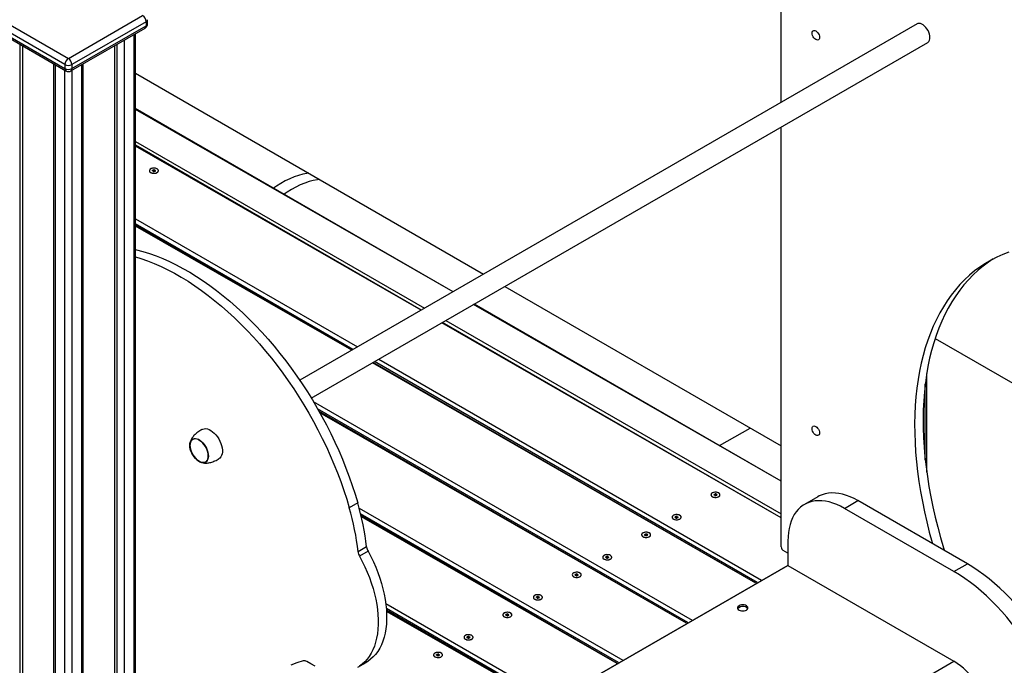
# Model space of a CAD drawing. Units: millimetres. Extents: x 5553 to 30033, y 3486 to 17137.
# Drawn here: x 27971 to 28957, y 7977 to 8623 of the extents above; entities that cross this region are included whole.
import ezdxf

# ---------------------------------------------------------------- set-up
doc = ezdxf.new("R2010")
doc.units = ezdxf.units.MM
doc.layers.add('AXONOMETRIC', color=7, linetype='Continuous')
doc.layers.add('TIPTAP_DIM', color=9, linetype='Continuous')

# ---------------------------------------------------------------- blocks, each defined once
blk = doc.blocks.new('LM223_axonometric')
at = {"layer": 'AXONOMETRIC'}
for p, q in [((4030.51, 928.55), (4030.51, 1175.23)), ((3242.79, 1015.49), (3317.04, 972.63)), ((3317.04, 972.63), (3391.28, 1015.49)), ((3313.5, 966.5), (3239.26, 1009.37)), ((3394.82, 1009.37), (3320.57, 966.5)), ((3394.82, 1009.37), (3394.82, 1005.28)), ((3396.28, 1007.32), (3396.28, 1011.41)), ((4166.61, 1007.12), (3548.58, 650.34)), ((3239.26, 1005.28), (3313.5, 962.42)), ((3240.29, 1002.99), (3314.54, 960.13)), ((3319.54, 960.13), (3393.78, 1002.99)), ((3320.57, 962.42), (3394.82, 1005.28)), ((3382.8, -707.82), (3382.8, 996.65)), ((3384.26, -705.78), (3384.26, 997.5)), ((3268.25, 986.86), (3268.25, -713.53)), ((3365.83, -713.53), (3365.83, 986.86)), ((3372.9, 990.94), (3372.9, -713.53)), ((3560.13, 632.41), (4177.25, 988.67)), ((3271.08, 985.22), (3271.08, -711.9)), ((3363, 985.22), (3363, -711.9)), ((3302.14, 967.29), (3302.14, -735.99)), ((3303.6, 966.45), (3303.6, -738.03)), ((3313.5, 966.5), (3313.5, 962.42)), ((3320.57, 966.5), (3320.57, 962.42)), ((3330.47, -738.03), (3330.47, 966.45)), ((3331.94, -735.99), (3331.94, 967.29)), ((3313.5, -743.74), (3313.5, 960.73)), ((3320.57, 960.73), (3320.57, -743.74)), ((3384.26, 957.75), (3732.68, 756.61)), ((3702.09, 738.95), (3384.26, 922.43)), ((3702.09, 738.95), (3384.26, 921.41)), ((4030.51, 483.44), (4030.51, 903.95)), ((3384.26, 889.57), (3673.63, 722.53)), ((3670.27, 720.58), (3384.26, 885.69)), ((3670.27, 720.58), (3384.26, 884.68)), ((3401.17, 860.6), (3401.05, 860.03)), ((3401.05, 860.03), (3401.17, 860.6)), ((3401.05, 860.03), (3402.04, 859.96)), ((3402.16, 860.53), (3401.17, 860.6)), ((3402.04, 859.96), (3401.93, 859.39)), ((3401.93, 859.39), (3402.92, 859.32)), ((3402.52, 859.35), (3402.04, 859.96)), ((3402.28, 861.11), (3402.16, 860.53)), ((3402.52, 859.35), (3402.16, 860.53)), ((3403.27, 861.04), (3402.28, 861.11)), ((3402.58, 859.66), (3402.28, 861.11)), ((3402.58, 859.66), (3402.52, 859.35)), ((3402.89, 859.64), (3402.58, 859.66)), ((3402.82, 859.32), (3403.15, 860.46)), ((3402.82, 859.32), (3403.04, 859.89)), ((3402.82, 859.32), (3402.89, 859.64)), ((3402.89, 859.64), (3403.27, 861.04)), ((3402.92, 859.32), (3403.04, 859.89)), ((3403.04, 859.89), (3404.03, 859.82)), ((3403.15, 860.46), (3403.27, 861.04)), ((3404.15, 860.4), (3403.15, 860.46)), ((3404.03, 859.82), (3404.15, 860.4)), ((3404.03, 859.82), (3404.15, 860.4)), ((3384.26, 812.01), (3606.45, 683.75)), ((3602.21, 681.3), (3384.26, 807.12)), ((3600.83, 680.5), (3384.26, 805.52)), ((3600.83, 680.5), (3384.26, 804.5)), ((3753.98, 744.32), (4030.51, 584.68)), ((4030.51, 549.36), (3722.51, 726.15)), ((4030.51, 549.36), (3723.39, 726.66)), ((3694.93, 710.23), (4030.51, 516.5)), ((4030.51, 512.62), (3690.69, 707.78)), ((4030.51, 512.62), (3691.57, 708.29)), ((4184.66, 692.31), (4275.87, 639.66)), ((3627.76, 671.45), (4010.78, 450.33)), ((4005.15, 447.09), (3621.25, 667.69)), ((4005.15, 447.09), (3622.13, 668.2)), ((4006.54, 447.88), (3623.51, 669)), ((4176.22, 558.48), (4176.22, 657.24)), ((4174.76, 570.53), (4174.76, 646.89)), ((3562.08, 629.19), (3941.34, 410.25)), ((3937.1, 407.8), (3566.43, 621.78)), ((3935.72, 407), (3567.78, 619.4)), ((3935.72, 407), (3568.63, 617.9)), ((3968.92, 584.91), (3999.51, 602.57)), ((3963.32, 536.08), (3963.2, 535.5)), ((3963.2, 535.5), (3963.32, 536.08)), ((3963.2, 535.5), (3964.19, 535.44)), ((3964.31, 536.01), (3963.32, 536.08)), ((3964.19, 535.44), (3964.08, 534.86)), ((3964.08, 534.86), (3965.07, 534.8)), ((3964.67, 534.82), (3964.19, 535.44)), ((3964.43, 536.58), (3964.31, 536.01)), ((3964.67, 534.82), (3964.31, 536.01)), ((3965.42, 536.52), (3964.43, 536.58)), ((3964.73, 535.14), (3964.43, 536.58)), ((3964.73, 535.14), (3964.67, 534.82)), ((3965.04, 535.12), (3964.73, 535.14)), ((3964.97, 534.8), (3965.3, 535.94)), ((3964.97, 534.8), (3965.19, 535.37)), ((3964.97, 534.8), (3965.04, 535.12)), ((3965.04, 535.12), (3965.42, 536.52)), ((3965.07, 534.8), (3965.19, 535.37)), ((3965.19, 535.37), (3966.18, 535.3)), ((3965.3, 535.94), (3965.42, 536.52)), ((3966.3, 535.87), (3965.3, 535.94)), ((3966.18, 535.3), (3966.3, 535.87)), ((3966.18, 535.3), (3966.3, 535.87)), ((4067.27, 533.81), (4053.83, 526.05)), ((3606.66, 527.58), (3598.18, 522.68)), ((3608.09, 522.46), (3871.9, 370.16)), ((4093.83, 522.09), (4107.27, 529.85)), ((4216.87, 466.58), (4107.27, 529.85)), ((3867.66, 367.71), (3609.56, 516.71)), ((3866.28, 366.91), (3610.01, 514.85)), ((3866.28, 366.91), (3610.29, 513.68)), ((3924.43, 513.63), (3924.31, 513.05)), ((3924.31, 513.05), (3924.43, 513.63)), ((3924.31, 513.05), (3925.3, 512.99)), ((3925.42, 513.56), (3924.43, 513.63)), ((3925.3, 512.99), (3925.18, 512.41)), ((3925.78, 512.37), (3925.3, 512.99)), ((3925.54, 514.13), (3925.42, 513.56)), ((3925.78, 512.37), (3925.42, 513.56)), ((3926.53, 514.06), (3925.54, 514.13)), ((3925.84, 512.69), (3925.54, 514.13)), ((3925.84, 512.69), (3925.78, 512.37)), ((3926.14, 512.66), (3925.84, 512.69)), ((3926.08, 512.35), (3926.41, 513.49)), ((3926.08, 512.35), (3926.29, 512.92)), ((3926.08, 512.35), (3926.14, 512.66)), ((3926.14, 512.66), (3926.53, 514.06)), ((3926.18, 512.34), (3926.29, 512.92)), ((3926.29, 512.92), (3927.29, 512.85)), ((3926.41, 513.49), (3926.53, 514.06)), ((3927.41, 513.42), (3926.41, 513.49)), ((3927.29, 512.85), (3927.41, 513.42)), ((3927.29, 512.85), (3927.41, 513.42)), ((4203.43, 458.82), (4093.83, 522.09)), ((3925.18, 512.41), (3926.18, 512.34)), ((3893.88, 495.99), (3893.76, 495.42)), ((3893.76, 495.42), (3893.88, 495.99)), ((3893.76, 495.42), (3894.75, 495.35)), ((3894.87, 495.92), (3893.88, 495.99)), ((3894.75, 495.35), (3894.64, 494.78)), ((3894.64, 494.78), (3895.63, 494.71)), ((3895.23, 494.74), (3894.75, 495.35)), ((3894.99, 496.5), (3894.87, 495.92)), ((3895.23, 494.74), (3894.87, 495.92)), ((3895.98, 496.43), (3894.99, 496.5)), ((3895.29, 495.05), (3894.99, 496.5)), ((3895.29, 495.05), (3895.23, 494.74)), ((3895.6, 495.03), (3895.29, 495.05)), ((3895.53, 494.72), (3895.86, 495.86)), ((3895.53, 494.72), (3895.75, 495.28)), ((3895.53, 494.72), (3895.6, 495.03)), ((3895.6, 495.03), (3895.98, 496.43)), ((3895.63, 494.71), (3895.75, 495.28)), ((3895.75, 495.28), (3896.74, 495.22)), ((3895.86, 495.86), (3895.98, 496.43)), ((3896.86, 495.79), (3895.86, 495.86)), ((3896.74, 495.22), (3896.86, 495.79)), ((3896.74, 495.22), (3896.86, 495.79)), ((3615.49, 483.55), (3607, 478.65)), ((4037.26, 489.42), (4037.26, 464.93)), ((3616.94, 479.14), (3608.46, 474.24)), ((3854.99, 473.54), (3854.87, 472.97)), ((3854.87, 472.97), (3854.99, 473.54)), ((3855.98, 473.47), (3854.99, 473.54)), ((3856.1, 474.05), (3855.98, 473.47)), ((3856.34, 472.29), (3855.98, 473.47)), ((3857.09, 473.98), (3856.1, 474.05)), ((3856.4, 472.6), (3856.1, 474.05)), ((3856.64, 472.27), (3856.97, 473.41)), ((3856.71, 472.58), (3857.09, 473.98)), ((3856.97, 473.41), (3857.09, 473.98)), ((3857.97, 473.34), (3856.97, 473.41)), ((3857.85, 472.76), (3857.97, 473.34)), ((3857.85, 472.76), (3857.97, 473.34)), ((4037.26, 477.09), (4032.63, 479.77)), ((4037.26, 464.93), (3465.21, 135.38)), ((3465.21, 135.38), (4037.26, 464.93)), ((3854.87, 472.97), (3855.86, 472.9)), ((3855.86, 472.9), (3855.75, 472.33)), ((3855.75, 472.33), (3856.74, 472.26)), ((3856.34, 472.29), (3855.86, 472.9)), ((3856.4, 472.6), (3856.34, 472.29)), ((3856.71, 472.58), (3856.4, 472.6)), ((3856.64, 472.27), (3856.86, 472.83)), ((3856.64, 472.27), (3856.71, 472.58)), ((3856.74, 472.26), (3856.86, 472.83)), ((3856.86, 472.83), (3857.85, 472.76)), ((4037.26, 464.93), (4203.43, 369)), ((4203.43, 458.82), (4216.87, 466.58)), ((3824.44, 455.91), (3824.32, 455.33)), ((3824.32, 455.33), (3824.44, 455.91)), ((3824.32, 455.33), (3825.32, 455.27)), ((3825.43, 455.84), (3824.44, 455.91)), ((3825.32, 455.27), (3825.2, 454.69)), ((3825.2, 454.69), (3826.19, 454.62)), ((3825.79, 454.65), (3825.32, 455.27)), ((3825.55, 456.41), (3825.43, 455.84)), ((3825.79, 454.65), (3825.43, 455.84)), ((3826.54, 456.34), (3825.55, 456.41)), ((3825.85, 454.97), (3825.55, 456.41)), ((3825.85, 454.97), (3825.79, 454.65)), ((3826.16, 454.94), (3825.85, 454.97)), ((3826.1, 454.63), (3826.43, 455.77)), ((3826.1, 454.63), (3826.31, 455.2)), ((3826.1, 454.63), (3826.16, 454.94)), ((3826.16, 454.94), (3826.54, 456.34)), ((3826.19, 454.62), (3826.31, 455.2)), ((3826.31, 455.2), (3827.3, 455.13)), ((3826.43, 455.77), (3826.54, 456.34)), ((3827.42, 455.7), (3826.43, 455.77)), ((3827.3, 455.13), (3827.42, 455.7)), ((3827.3, 455.13), (3827.42, 455.7)), ((3786.66, 433.96), (3786.54, 433.39)), ((3787.65, 433.89), (3786.66, 433.96)), ((3786.96, 432.51), (3786.66, 433.96)), ((3787.27, 432.49), (3787.65, 433.89)), ((3787.54, 433.32), (3787.65, 433.89)), ((3634.7, 426.93), (3802.47, 330.08)), ((3785.55, 433.46), (3785.43, 432.88)), ((3785.43, 432.88), (3785.55, 433.46)), ((3785.43, 432.88), (3786.43, 432.81)), ((3786.54, 433.39), (3785.55, 433.46)), ((3786.43, 432.81), (3786.31, 432.24)), ((3786.31, 432.24), (3787.3, 432.17)), ((3786.9, 432.2), (3786.43, 432.81)), ((3786.9, 432.2), (3786.54, 433.39)), ((3786.96, 432.51), (3786.9, 432.2)), ((3787.27, 432.49), (3786.96, 432.51)), ((3787.2, 432.18), (3787.54, 433.32)), ((3787.2, 432.18), (3787.42, 432.75)), ((3787.2, 432.18), (3787.27, 432.49)), ((3787.3, 432.17), (3787.42, 432.75)), ((3787.42, 432.75), (3788.41, 432.68)), ((3788.53, 433.25), (3787.54, 433.32)), ((3788.41, 432.68), (3788.53, 433.25)), ((3788.41, 432.68), (3788.53, 433.25)), ((3798.22, 327.63), (3635.26, 421.7)), ((3796.84, 326.83), (3635.39, 420.03)), ((3796.84, 326.83), (3635.45, 418.98)), ((3755, 415.82), (3754.89, 415.25)), ((3754.89, 415.25), (3755, 415.82)), ((3754.89, 415.25), (3755.88, 415.18)), ((3756, 415.75), (3755, 415.82)), ((3755.88, 415.18), (3755.76, 414.61)), ((3755.76, 414.61), (3756.75, 414.54)), ((3756.35, 414.57), (3755.88, 415.18)), ((3756.11, 416.33), (3756, 415.75)), ((3756.35, 414.57), (3756, 415.75)), ((3757.11, 416.26), (3756.11, 416.33)), ((3756.42, 414.88), (3756.11, 416.33)), ((3756.42, 414.88), (3756.35, 414.57)), ((3756.72, 414.86), (3756.42, 414.88)), ((3756.66, 414.55), (3756.99, 415.69)), ((3756.66, 414.55), (3756.87, 415.11)), ((3756.66, 414.55), (3756.72, 414.86)), ((3756.72, 414.86), (3757.11, 416.26)), ((3756.75, 414.54), (3756.87, 415.11)), ((3756.87, 415.11), (3757.87, 415.04)), ((3756.99, 415.69), (3757.11, 416.26)), ((3757.98, 415.62), (3756.99, 415.69)), ((3757.87, 415.04), (3757.98, 415.62)), ((3757.87, 415.04), (3757.98, 415.62)), ((3987.27, 422.15), (3989.74, 423.58)), ((3716.11, 393.37), (3716, 392.8)), ((3716, 392.8), (3716.11, 393.37)), ((3716, 392.8), (3716.99, 392.73)), ((3717.11, 393.3), (3716.11, 393.37)), ((3716.99, 392.73), (3716.87, 392.16)), ((3716.87, 392.16), (3717.86, 392.09)), ((3717.46, 392.12), (3716.99, 392.73)), ((3717.22, 393.88), (3717.11, 393.3)), ((3717.46, 392.12), (3717.11, 393.3)), ((3718.22, 393.81), (3717.22, 393.88)), ((3717.53, 392.43), (3717.22, 393.88)), ((3717.53, 392.43), (3717.46, 392.12)), ((3717.83, 392.41), (3717.53, 392.43)), ((3717.77, 392.09), (3718.1, 393.23)), ((3717.77, 392.09), (3717.98, 392.66)), ((3717.77, 392.09), (3717.83, 392.41)), ((3717.83, 392.41), (3718.22, 393.81)), ((3717.86, 392.09), (3717.98, 392.66)), ((3717.98, 392.66), (3718.97, 392.59)), ((3718.1, 393.23), (3718.22, 393.81)), ((3719.09, 393.17), (3718.1, 393.23)), ((3718.97, 392.59), (3719.09, 393.17)), ((3718.97, 392.59), (3719.09, 393.17)), ((3685.57, 375.74), (3685.45, 375.16)), ((3685.45, 375.16), (3685.57, 375.74)), ((3685.45, 375.16), (3686.44, 375.09)), ((3686.56, 375.67), (3685.57, 375.74)), ((3686.44, 375.09), (3686.32, 374.52)), ((3686.91, 374.48), (3686.44, 375.09)), ((3686.68, 376.24), (3686.56, 375.67)), ((3686.91, 374.48), (3686.56, 375.67)), ((3687.67, 376.17), (3686.68, 376.24)), ((3686.98, 374.79), (3686.68, 376.24)), ((3686.98, 374.79), (3686.91, 374.48)), ((3687.28, 374.77), (3686.98, 374.79)), ((3687.22, 374.46), (3687.55, 375.6)), ((3687.22, 374.46), (3687.43, 375.03)), ((3687.22, 374.46), (3687.28, 374.77)), ((3687.28, 374.77), (3687.67, 376.17)), ((3687.32, 374.45), (3687.43, 375.03)), ((3687.43, 375.03), (3688.43, 374.96)), ((3687.55, 375.6), (3687.67, 376.17)), ((3688.54, 375.53), (3687.55, 375.6)), ((3688.43, 374.96), (3688.54, 375.53)), ((3688.43, 374.96), (3688.54, 375.53)), ((3586.37, 12.78), (4203.43, 369)), ((3606.58, 362.98), (3615.06, 367.88)), ((3686.32, 374.52), (3687.32, 374.45))]:
    blk.add_line(p, q, dxfattribs=at)
at = {"layer": 'AXONOMETRIC', "flags": 128}
for points in [[(4179.46, 993.54), (4179.33, 995.22), (4178.95, 996.98), (4178.33, 998.77), (4177.5, 1000.54), (4176.47, 1002.21), (4175.29, 1003.74), (4173.99, 1005.07), (4172.62, 1006.15), (4171.24, 1006.95), (4169.87, 1007.45), (4168.57, 1007.61), (4167.39, 1007.45), (4166.61, 1007.12)], [(4061.44, 997.97), (4061.57, 999), (4061.94, 999.82), (4062.53, 1000.37), (4063.3, 1000.61), (4064.2, 1000.52), (4065.16, 1000.11), (4066.12, 999.41), (4067.01, 998.46), (4067.78, 997.34), (4068.37, 996.11), (4068.74, 994.86), (4068.87, 993.68), (4068.74, 992.64), (4068.37, 991.82), (4067.78, 991.28), (4067.01, 991.04), (4066.12, 991.13), (4065.16, 991.54), (4064.2, 992.24), (4063.3, 993.18), (4062.53, 994.31), (4061.94, 995.54), (4061.57, 996.78), (4061.44, 997.97)], [(3402.07, 857.63), (3403.35, 857.65), (3404.57, 857.88), (3405.63, 858.29), (3406.44, 858.86), (3406.95, 859.54), (3407.1, 860.28), (3406.88, 861.01), (3406.32, 861.67), (3405.46, 862.22), (3404.36, 862.6), (3403.13, 862.79), (3401.85, 862.77), (3400.63, 862.55), (3399.57, 862.13), (3398.75, 861.56), (3398.25, 860.88), (3398.1, 860.15), (3398.31, 859.42), (3398.87, 858.75), (3399.74, 858.21), (3400.83, 857.82), (3402.07, 857.63)], [(3405.78, 862.05), (3404.75, 862.49), (3403.55, 862.75), (3402.28, 862.8), (3401.03, 862.65), (3399.9, 862.29), (3399, 861.77), (3398.38, 861.12), (3398.11, 860.4), (3398.2, 859.66), (3398.65, 858.97), (3399.42, 858.38), (3400.44, 857.93), (3401.64, 857.67), (3402.92, 857.62), (3404.17, 857.78), (3405.29, 858.13), (3406.2, 858.66), (3406.81, 859.3), (3407.09, 860.03), (3406.99, 860.76), (3406.55, 861.46), (3405.78, 862.05)], [(3557.77, 857.59), (3555.77, 857.34), (3551.57, 856.57), (3547.29, 855.45), (3542.94, 853.97), (3538.55, 852.15), (3534.13, 850), (3529.69, 847.51), (3525.26, 844.71), (3522.37, 842.7)], [(3568.37, 851.47), (3566.38, 851.22), (3562.18, 850.45), (3557.9, 849.33), (3553.55, 847.85), (3549.16, 846.03), (3544.73, 843.87), (3540.3, 841.39), (3535.86, 838.58), (3532.97, 836.58)], [(3384.26, 781.29), (3385.01, 781.11), (3391.54, 779.36), (3398.14, 777.29), (3404.79, 774.92), (3411.48, 772.23), (3418.2, 769.25), (3424.95, 765.96), (3431.71, 762.37), (3438.47, 758.5), (3445.24, 754.34), (3451.99, 749.9), (3458.72, 745.18), (3465.41, 740.2), (3472.07, 734.96), (3478.68, 729.46), (3485.23, 723.72), (3491.71, 717.74), (3498.12, 711.53), (3504.45, 705.1), (3510.68, 698.45), (3516.81, 691.6), (3522.82, 684.55), (3528.73, 677.32), (3534.5, 669.92), (3540.14, 662.35), (3545.64, 654.62), (3551, 646.75), (3556.19, 638.74), (3561.22, 630.61), (3566.09, 622.37), (3570.77, 614.03), (3575.28, 605.6), (3579.59, 597.09), (3583.71, 588.51), (3587.63, 579.88), (3591.35, 571.2), (3594.85, 562.49), (3598.14, 553.77), (3601.21, 545.03), (3604.05, 536.3), (3606.66, 527.58)], [(4258.55, 778.79), (4252.38, 776.41), (4246.38, 773.71), (4240.55, 770.7), (4234.89, 767.37), (4229.42, 763.74), (4224.14, 759.8), (4219.05, 755.55), (4214.16, 751.02), (4209.48, 746.19), (4205, 741.07), (4200.74, 735.67), (4196.69, 729.99), (4192.87, 724.04), (4189.27, 717.82), (4185.9, 711.35), (4182.76, 704.62), (4179.86, 697.64), (4177.19, 690.43), (4174.77, 682.99), (4172.59, 675.32), (4170.65, 667.43), (4168.97, 659.33), (4167.53, 651.04), (4166.34, 642.55), (4165.41, 633.88), (4164.72, 625.03), (4164.29, 616.01), (4164.12, 606.84), (4164.2, 597.52), (4164.53, 588.06), (4165.11, 578.47), (4165.95, 568.76), (4167.04, 558.94), (4168.39, 549.02), (4169.98, 539.01), (4171.82, 528.91), (4173.9, 518.75), (4176.23, 508.53), (4178.8, 498.26), (4181.62, 487.94), (4181.96, 486.72)], [(3384.26, 774.11), (3389.65, 772.4), (3396.3, 770.02), (3402.99, 767.34), (3409.71, 764.35), (3416.46, 761.06), (3423.22, 757.47), (3429.99, 753.6), (3436.75, 749.44), (3443.5, 745), (3450.23, 740.28), (3456.93, 735.3), (3463.59, 730.06), (3470.2, 724.56), (3476.75, 718.82), (3483.23, 712.84), (3489.64, 706.63), (3495.96, 700.2), (3502.19, 693.55), (3508.32, 686.7), (3514.34, 679.66), (3520.24, 672.43), (3526.02, 665.02), (3531.66, 657.45), (3537.16, 649.72), (3542.51, 641.85), (3547.71, 633.84), (3552.74, 625.72), (3557.6, 617.47), (3562.29, 609.13), (3566.79, 600.7), (3571.11, 592.19), (3575.23, 583.61), (3579.15, 574.98), (3582.86, 566.3), (3586.36, 557.6), (3589.65, 548.87), (3592.72, 540.13), (3595.56, 531.4), (3598.18, 522.68)], [(4242.84, 771.93), (4237.91, 768.63), (4232.62, 764.69), (4227.54, 760.45), (4222.65, 755.91), (4217.96, 751.08), (4213.49, 745.96), (4209.22, 740.56), (4205.18, 734.89), (4201.35, 728.93), (4197.75, 722.72), (4194.38, 716.24), (4191.25, 709.52), (4188.34, 702.54), (4185.68, 695.33), (4183.26, 687.88), (4181.07, 680.21), (4179.14, 672.33), (4177.45, 664.23), (4176.01, 655.94), (4174.83, 647.45), (4173.89, 638.77), (4173.21, 629.93), (4172.78, 620.91), (4172.6, 611.74), (4172.68, 602.42), (4173.01, 592.96), (4173.6, 583.37), (4174.44, 573.66), (4175.53, 563.84), (4176.87, 553.92), (4178.46, 543.9), (4180.3, 533.81), (4182.39, 523.65), (4184.72, 513.43), (4187.29, 503.15), (4190.1, 492.84), (4193.15, 482.5), (4193.99, 479.78)], [(3450.67, 601.14), (3451.48, 601.53), (3452.9, 601.89), (3454.46, 601.91), (3456.13, 601.61), (3457.85, 600.98), (3459.61, 600.04), (3461.35, 598.81), (3463.05, 597.32), (3464.66, 595.59), (3466.16, 593.67), (3467.51, 591.6), (3468.68, 589.41), (3469.65, 587.16), (3470.39, 584.9), (3470.9, 582.67), (3471.16, 580.51), (3471.16, 578.49), (3470.9, 576.63), (3470.39, 574.98), (3469.65, 573.58), (3468.68, 572.45), (3467.66, 571.7)], [(4061.44, 601.94), (4061.57, 602.98), (4061.94, 603.8), (4062.53, 604.35), (4063.3, 604.58), (4064.2, 604.5), (4065.16, 604.09), (4066.12, 603.39), (4067.01, 602.44), (4067.78, 601.32), (4068.37, 600.09), (4068.74, 598.84), (4068.87, 597.66), (4068.74, 596.62), (4068.37, 595.8), (4067.78, 595.25), (4067.01, 595.02), (4066.12, 595.1), (4065.16, 595.51), (4064.2, 596.21), (4063.3, 597.16), (4062.53, 598.28), (4061.94, 599.51), (4061.57, 600.76), (4061.44, 601.94)], [(3438.52, 585.28), (3438.65, 586.98), (3439.02, 588.49), (3439.64, 589.76), (3440.49, 590.76), (3441.53, 591.47), (3442.75, 591.86), (3444.1, 591.93), (3445.56, 591.66), (3447.08, 591.08), (3448.62, 590.19), (3450.14, 589.02), (3451.6, 587.6), (3452.96, 585.97), (3454.17, 584.17), (3455.22, 582.26), (3456.06, 580.28), (3456.68, 578.29), (3457.06, 576.35), (3457.19, 574.5), (3457.06, 572.8), (3456.68, 571.29), (3456.06, 570.02), (3455.22, 569.02), (3454.17, 568.31), (3452.96, 567.92), (3451.6, 567.86), (3450.14, 568.12), (3448.62, 568.7), (3447.08, 569.59), (3445.56, 570.76), (3444.1, 572.18), (3442.75, 573.81), (3441.53, 575.61), (3440.49, 577.52), (3439.64, 579.5), (3439.02, 581.49), (3438.65, 583.43), (3438.52, 585.28)], [(3457.04, 574.58), (3456.92, 576.4), (3456.55, 578.32), (3455.94, 580.28), (3455.11, 582.22), (3454.08, 584.11), (3452.88, 585.87), (3451.55, 587.48), (3450.11, 588.88), (3448.61, 590.03), (3447.09, 590.91), (3445.6, 591.48), (3444.16, 591.74), (3442.82, 591.68), (3441.63, 591.29), (3440.6, 590.6), (3439.77, 589.61), (3439.16, 588.36), (3438.79, 586.87), (3438.66, 585.2), (3438.79, 583.38), (3439.16, 581.46), (3439.77, 579.51), (3440.6, 577.56), (3441.63, 575.68), (3442.82, 573.91), (3444.16, 572.3), (3445.6, 570.9), (3447.09, 569.75), (3448.61, 568.87), (3450.11, 568.3), (3451.55, 568.04), (3452.88, 568.1), (3454.08, 568.49), (3455.11, 569.18), (3455.94, 570.17), (3456.55, 571.42), (3456.92, 572.91), (3457.04, 574.58)], [(3441.35, 591.15), (3440.53, 590.54), (3439.72, 589.53), (3439.12, 588.26), (3438.77, 586.76), (3438.66, 585.08), (3438.8, 583.25), (3439.19, 581.33), (3439.82, 579.37), (3440.66, 577.43)], [(3440.66, 577.43), (3441.7, 575.55), (3442.91, 573.79), (3444.26, 572.2), (3445.7, 570.82), (3447.2, 569.68), (3448.72, 568.82), (3450.21, 568.27), (3451.64, 568.03), (3452.97, 568.12), (3454.16, 568.53), (3454.35, 568.63)], [(3964.22, 533.11), (3965.5, 533.13), (3966.72, 533.35), (3967.78, 533.77), (3968.59, 534.34), (3969.1, 535.02), (3969.25, 535.76), (3969.03, 536.48), (3968.47, 537.15), (3967.61, 537.7), (3966.51, 538.08), (3965.28, 538.27), (3964, 538.25), (3962.78, 538.02), (3961.72, 537.61), (3960.9, 537.04), (3960.4, 536.36), (3960.25, 535.62), (3960.46, 534.9), (3961.02, 534.23), (3961.89, 533.68), (3962.98, 533.3), (3964.22, 533.11)], [(3967.93, 537.53), (3966.9, 537.97), (3965.7, 538.23), (3964.43, 538.28), (3963.18, 538.12), (3962.05, 537.77), (3961.15, 537.25), (3960.53, 536.6), (3960.26, 535.88), (3960.35, 535.14), (3960.8, 534.44), (3961.57, 533.85), (3962.59, 533.41), (3963.79, 533.15), (3965.07, 533.1), (3966.32, 533.26), (3967.44, 533.61), (3968.35, 534.13), (3968.96, 534.78), (3969.24, 535.5), (3969.14, 536.24), (3968.7, 536.93), (3967.93, 537.53)], [(4107.27, 529.85), (4103.4, 531.92), (4099.56, 533.69), (4095.76, 535.13), (4092, 536.24), (4088.32, 537.01), (4084.73, 537.45), (4081.24, 537.55), (4077.87, 537.31), (4074.64, 536.72), (4071.57, 535.8), (4068.65, 534.55), (4067.27, 533.81)], [(4093.83, 522.09), (4089.97, 524.17), (4086.13, 525.93), (4082.32, 527.37), (4078.57, 528.48), (4074.89, 529.26), (4071.29, 529.69), (4067.8, 529.79), (4064.44, 529.55), (4061.21, 528.97), (4058.13, 528.05), (4055.22, 526.8), (4052.49, 525.22), (4049.95, 523.32), (4047.62, 521.12), (4045.5, 518.61), (4043.6, 515.82), (4041.94, 512.75), (4040.53, 509.41), (4039.36, 505.84), (4038.44, 502.03), (4037.79, 498.02), (4037.39, 493.81), (4037.26, 489.42)], [(3925.33, 510.66), (3926.61, 510.68), (3927.83, 510.9), (3928.89, 511.32), (3929.7, 511.89), (3930.21, 512.57), (3930.36, 513.3), (3930.14, 514.03), (3929.58, 514.7), (3928.72, 515.24), (3927.62, 515.63), (3926.38, 515.82), (3925.1, 515.8), (3923.88, 515.57), (3922.83, 515.16), (3922.01, 514.59), (3921.51, 513.91), (3921.36, 513.17), (3921.57, 512.44), (3922.13, 511.78), (3923, 511.23), (3924.09, 510.85), (3925.33, 510.66)], [(3929.04, 515.08), (3928.01, 515.52), (3926.81, 515.78), (3925.54, 515.83), (3924.28, 515.67), (3923.16, 515.32), (3922.25, 514.8), (3921.64, 514.15), (3921.37, 513.42), (3921.46, 512.69), (3921.91, 511.99), (3922.67, 511.4), (3923.7, 510.96), (3924.9, 510.7), (3926.18, 510.65), (3927.43, 510.8), (3928.55, 511.16), (3929.46, 511.68), (3930.07, 512.33), (3930.35, 513.05), (3930.25, 513.79), (3929.81, 514.48), (3929.04, 515.08)], [(3894.78, 493.02), (3896.06, 493.04), (3897.28, 493.27), (3898.34, 493.68), (3899.16, 494.26), (3899.66, 494.94), (3899.81, 495.67), (3899.59, 496.4), (3899.03, 497.06), (3898.17, 497.61), (3897.08, 497.99), (3895.84, 498.18), (3894.56, 498.17), (3893.34, 497.94), (3892.28, 497.52), (3891.46, 496.95), (3890.96, 496.27), (3890.81, 495.54), (3891.03, 494.81), (3891.59, 494.14), (3892.45, 493.6), (3893.54, 493.21), (3894.78, 493.02)], [(3898.49, 497.44), (3897.47, 497.88), (3896.27, 498.14), (3894.99, 498.2), (3893.74, 498.04), (3892.61, 497.68), (3891.71, 497.16), (3891.09, 496.51), (3890.82, 495.79), (3890.91, 495.05), (3891.36, 494.36), (3892.13, 493.77), (3893.15, 493.32), (3894.35, 493.07), (3895.63, 493.01), (3896.88, 493.17), (3898.01, 493.52), (3898.91, 494.05), (3899.53, 494.7), (3899.8, 495.42), (3899.71, 496.16), (3899.26, 496.85), (3898.49, 497.44)], [(3608.46, 474.24), (3611.22, 468.99), (3613.79, 463.66), (3616.15, 458.28), (3618.3, 452.87), (3620.23, 447.45), (3621.94, 442.02), (3623.41, 436.63), (3624.64, 431.28), (3625.63, 425.99), (3626.37, 420.78), (3626.86, 415.68), (3627.11, 410.69), (3627.1, 405.84), (3626.84, 401.15), (3626.33, 396.62), (3625.57, 392.29), (3624.56, 388.16), (3623.31, 384.24), (3621.82, 380.56), (3620.11, 377.12), (3618.16, 373.94), (3615.99, 371.03), (3613.62, 368.4), (3611.03, 366.06), (3608.26, 364.02)], [(3564.03, 364.22), (3559.84, 366.3), (3555.63, 368.67)], [(3616.94, 479.14), (3619.71, 473.89), (3622.27, 468.56), (3624.64, 463.18), (3626.79, 457.77), (3628.72, 452.34), (3630.42, 446.92), (3631.89, 441.53), (3633.12, 436.17), (3634.11, 430.89), (3634.85, 425.68), (3635.35, 420.57), (3635.59, 415.59), (3635.58, 410.74), (3635.32, 406.04), (3634.81, 401.52), (3634.05, 397.19), (3633.05, 393.05), (3631.8, 389.14), (3630.31, 385.46), (3628.59, 382.02), (3626.64, 378.84), (3624.48, 375.93), (3622.1, 373.3), (3619.52, 370.96), (3616.75, 368.92), (3615.06, 367.88)], [(3855.89, 470.57), (3857.17, 470.59), (3858.39, 470.82), (3859.45, 471.23), (3860.26, 471.8), (3860.77, 472.48), (3860.92, 473.22), (3860.7, 473.95), (3860.14, 474.61), (3859.28, 475.16), (3858.18, 475.54), (3856.95, 475.73), (3855.67, 475.71), (3854.45, 475.49), (3853.39, 475.07), (3852.57, 474.5), (3852.07, 473.82), (3851.92, 473.09), (3852.13, 472.36), (3852.7, 471.69), (3853.56, 471.15), (3854.65, 470.76), (3855.89, 470.57)], [(3859.6, 474.99), (3858.58, 475.43), (3857.38, 475.69), (3856.1, 475.74), (3854.85, 475.59), (3853.72, 475.23), (3852.82, 474.71), (3852.2, 474.06), (3851.93, 473.34), (3852.02, 472.6), (3852.47, 471.91), (3853.24, 471.32), (3854.26, 470.87), (3855.46, 470.61), (3856.74, 470.56), (3857.99, 470.72), (3859.12, 471.07), (3860.02, 471.6), (3860.64, 472.25), (3860.91, 472.97), (3860.82, 473.71), (3860.37, 474.4), (3859.6, 474.99)], [(4288.07, 396.36), (4283.71, 402.75), (4279.19, 408.98), (4274.53, 415.04), (4269.73, 420.92), (4264.81, 426.59), (4259.77, 432.05), (4254.63, 437.28), (4249.4, 442.27), (4244.1, 447.01), (4238.73, 451.49), (4233.31, 455.7), (4227.85, 459.62), (4222.37, 463.25), (4216.87, 466.58)], [(3825.34, 452.94), (3826.62, 452.96), (3827.84, 453.18), (3828.9, 453.6), (3829.72, 454.17), (3830.22, 454.85), (3830.37, 455.58), (3830.16, 456.31), (3829.6, 456.98), (3828.73, 457.52), (3827.64, 457.91), (3826.4, 458.1), (3825.12, 458.08), (3823.9, 457.85), (3822.84, 457.44), (3822.03, 456.87), (3821.52, 456.19), (3821.37, 455.45), (3821.59, 454.72), (3822.15, 454.06), (3823.01, 453.51), (3824.11, 453.13), (3825.34, 452.94)], [(3829.05, 457.36), (3828.03, 457.8), (3826.83, 458.06), (3825.55, 458.11), (3824.3, 457.95), (3823.18, 457.6), (3822.27, 457.08), (3821.66, 456.43), (3821.38, 455.7), (3821.47, 454.97), (3821.92, 454.27), (3822.69, 453.68), (3823.72, 453.24), (3824.92, 452.98), (3826.19, 452.93), (3827.44, 453.08), (3828.57, 453.44), (3829.47, 453.96), (3830.09, 454.61), (3830.36, 455.33), (3830.27, 456.07), (3829.82, 456.76), (3829.05, 457.36)], [(4274.63, 388.6), (4270.27, 394.99), (4265.76, 401.23), (4261.1, 407.29), (4256.3, 413.16), (4251.37, 418.83), (4246.34, 424.29), (4241.2, 429.52), (4235.97, 434.52), (4230.67, 439.26), (4225.3, 443.73), (4219.88, 447.94), (4214.42, 451.86), (4208.93, 455.49), (4203.43, 458.82)], [(3786.45, 430.49), (3787.73, 430.51), (3788.95, 430.73), (3790.01, 431.15), (3790.83, 431.72), (3791.33, 432.4), (3791.48, 433.13), (3791.27, 433.86), (3790.7, 434.53), (3789.84, 435.07), (3788.75, 435.46), (3787.51, 435.65), (3786.23, 435.63), (3785.01, 435.4), (3783.95, 434.99), (3783.14, 434.42), (3782.63, 433.74), (3782.48, 433), (3782.7, 432.27), (3783.26, 431.61), (3784.12, 431.06), (3785.22, 430.68), (3786.45, 430.49)], [(3790.16, 434.9), (3789.14, 435.35), (3787.94, 435.61), (3786.66, 435.66), (3785.41, 435.5), (3784.28, 435.15), (3783.38, 434.62), (3782.76, 433.98), (3782.49, 433.25), (3782.58, 432.52), (3783.03, 431.82), (3783.8, 431.23), (3784.82, 430.79), (3786.02, 430.53), (3787.3, 430.48), (3788.55, 430.63), (3789.68, 430.99), (3790.58, 431.51), (3791.2, 432.16), (3791.47, 432.88), (3791.38, 433.62), (3790.93, 434.31), (3790.16, 434.9)], [(3988.29, 420.33), (3989.38, 419.85), (3990.65, 419.55), (3992.01, 419.44), (3993.37, 419.55), (3994.63, 419.85), (3995.72, 420.33), (3996.55, 420.96), (3997.08, 421.69), (3997.26, 422.47), (3997.08, 423.26), (3996.55, 423.99), (3995.72, 424.62), (3994.63, 425.1), (3993.37, 425.4), (3992.01, 425.51), (3990.65, 425.4), (3989.38, 425.1), (3988.29, 424.62), (3987.46, 423.99), (3986.94, 423.26), (3986.76, 422.47), (3986.94, 421.69), (3987.46, 420.96), (3988.29, 420.33)], [(3997.06, 421.66), (3996.55, 422.36), (3995.72, 422.98), (3994.63, 423.47), (3993.37, 423.77), (3992.01, 423.87), (3990.65, 423.77), (3989.38, 423.47), (3988.29, 422.98), (3987.46, 422.36), (3987.27, 422.15)], [(3755.91, 412.85), (3757.19, 412.87), (3758.41, 413.1), (3759.47, 413.51), (3760.28, 414.08), (3760.78, 414.76), (3760.93, 415.5), (3760.72, 416.23), (3760.16, 416.89), (3759.29, 417.44), (3758.2, 417.82), (3756.96, 418.01), (3755.68, 417.99), (3754.46, 417.77), (3753.4, 417.35), (3752.59, 416.78), (3752.09, 416.1), (3751.94, 415.37), (3752.15, 414.64), (3752.71, 413.97), (3753.57, 413.43), (3754.67, 413.04), (3755.91, 412.85)], [(3759.62, 417.27), (3758.59, 417.71), (3757.39, 417.97), (3756.11, 418.02), (3754.86, 417.87), (3753.74, 417.51), (3752.83, 416.99), (3752.22, 416.34), (3751.95, 415.62), (3752.04, 414.88), (3752.48, 414.19), (3753.25, 413.6), (3754.28, 413.15), (3755.48, 412.89), (3756.76, 412.84), (3758.01, 413), (3759.13, 413.35), (3760.04, 413.88), (3760.65, 414.53), (3760.92, 415.25), (3760.83, 415.99), (3760.38, 416.68), (3759.62, 417.27)], [(3717.02, 390.4), (3718.3, 390.42), (3719.52, 390.65), (3720.58, 391.06), (3721.39, 391.63), (3721.89, 392.31), (3722.04, 393.05), (3721.83, 393.78), (3721.27, 394.44), (3720.4, 394.99), (3719.31, 395.37), (3718.07, 395.56), (3716.79, 395.54), (3715.57, 395.32), (3714.51, 394.9), (3713.7, 394.33), (3713.19, 393.65), (3713.04, 392.92), (3713.26, 392.19), (3713.82, 391.52), (3714.68, 390.98), (3715.78, 390.59), (3717.02, 390.4)], [(3720.73, 394.82), (3719.7, 395.26), (3718.5, 395.52), (3717.22, 395.57), (3715.97, 395.42), (3714.85, 395.06), (3713.94, 394.54), (3713.33, 393.89), (3713.05, 393.17), (3713.15, 392.43), (3713.59, 391.74), (3714.36, 391.14), (3715.39, 390.7), (3716.59, 390.44), (3717.86, 390.39), (3719.12, 390.55), (3720.24, 390.9), (3721.15, 391.42), (3721.76, 392.07), (3722.03, 392.8), (3721.94, 393.53), (3721.49, 394.23), (3720.73, 394.82)], [(3686.47, 372.77), (3687.75, 372.79), (3688.97, 373.01), (3690.03, 373.43), (3690.84, 374), (3691.34, 374.68), (3691.49, 375.41), (3691.28, 376.14), (3690.72, 376.81), (3689.86, 377.35), (3688.76, 377.74), (3687.52, 377.93), (3686.24, 377.91), (3685.02, 377.68), (3683.96, 377.27), (3683.15, 376.7), (3682.65, 376.02), (3682.5, 375.28), (3682.71, 374.55), (3683.27, 373.89), (3684.14, 373.34), (3685.23, 372.96), (3686.47, 372.77)], [(3690.18, 377.18), (3689.15, 377.63), (3687.95, 377.89), (3686.68, 377.94), (3685.42, 377.78), (3684.3, 377.43), (3683.39, 376.9), (3682.78, 376.26), (3682.51, 375.53), (3682.6, 374.8), (3683.05, 374.1), (3683.81, 373.51), (3684.84, 373.07), (3686.04, 372.81), (3687.32, 372.76), (3688.57, 372.91), (3689.69, 373.27), (3690.6, 373.79), (3691.21, 374.44), (3691.48, 375.16), (3691.39, 375.9), (3690.95, 376.59), (3690.18, 377.18)], [(3552.11, 369.38), (3545.79, 367.32), (3539.62, 364.94)]]:
    blk.add_lwpolyline(points, dxfattribs=at)
at = {"layer": 'AXONOMETRIC'}
for centre, radius, start, end in [((3387.14, 1009.02), 7.68, 2.60408, 57.39592), ((3391.28, 1007.32), 5, 299.99778, 359.9997), ((3393.78, 1011.66), 2.51, 294.37347, 354.30309), ((3393.78, 1007.57), 2.51, 294.37347, 354.30309), ((3392.37, 1005.01), 2.47, 305.0187, 6.29784), ((4174.19, 992.99), 5.3, 305.33831, 5.97341), ((3321.18, 966.16), 7.68, 122.6047, 177.39451), ((3317.04, 973.33), 7.68, 242.60968, 297.3911), ((3312.9, 966.16), 7.68, 2.60408, 57.39592), ((3315.78, 962.07), 2.31, 171.33568, 237.35441), ((3317.04, 969.25), 7.68, 242.60968, 297.3911), ((3317.04, 964.46), 5, 240.00216, 299.99638), ((3318.12, 962.15), 2.47, 305.0187, 6.29784), ((3345.44, 449.14), 263.22, 6.4377, 16.22432), ((3353.92, 454.04), 263.22, 6.4377, 16.22432), ((3627.48, 485.06), 12.09, 187.19296, 209.34144), ((4035.11, 483.65), 4.61, 182.60718, 237.39282), ((3618.99, 480.16), 12.09, 187.19296, 209.34144), ((3553.06, 364.97), 4.51, 55.15624, 102.03519), ((4166.96, 309.76), 69.56, 32.41772, 58.37775)]:
    blk.add_arc(centre, radius, start, end, dxfattribs=at)
for points, knots in [([(3450.67, 601.14), (3449.98, 600.73), (3448.54, 599.88), (3446.51, 598.44), (3444.64, 596.93), (3443.07, 595.43), (3441.77, 593.93), (3440.69, 592.43), (3439.83, 590.88), (3439.17, 589.27), (3438.8, 587.91), (3438.66, 587.09), (3438.62, 586.83)], [0, 0, 0, 0, 0.131399, 0.272818, 0.39824, 0.50863, 0.607046, 0.697451, 0.784252, 0.870836, 0.959571, 1, 1, 1, 1]), ([(3449.25, 568.43), (3449.82, 568.22), (3450.89, 567.84), (3452.56, 567.53), (3454.22, 567.41), (3455.93, 567.48), (3457.72, 567.73), (3459.6, 568.16), (3461.61, 568.8), (3463.74, 569.66), (3465.79, 570.64), (3467.08, 571.37), (3467.66, 571.7)], [0, 0, 0, 0, 0.094046, 0.176116, 0.257992, 0.342202, 0.431034, 0.527969, 0.635957, 0.756999, 0.890929, 1, 1, 1, 1])]:
    blk.add_open_spline(points, degree=3, knots=knots, dxfattribs=at)

msp = doc.modelspace()

# ---------------------------------------------------------------- block references
at = {"layer": 'TIPTAP_DIM'}
msp.add_blockref('LM223_axonometric', (24703.16, 7612.05), dxfattribs=at)

doc.saveas('drawing.dxf')
